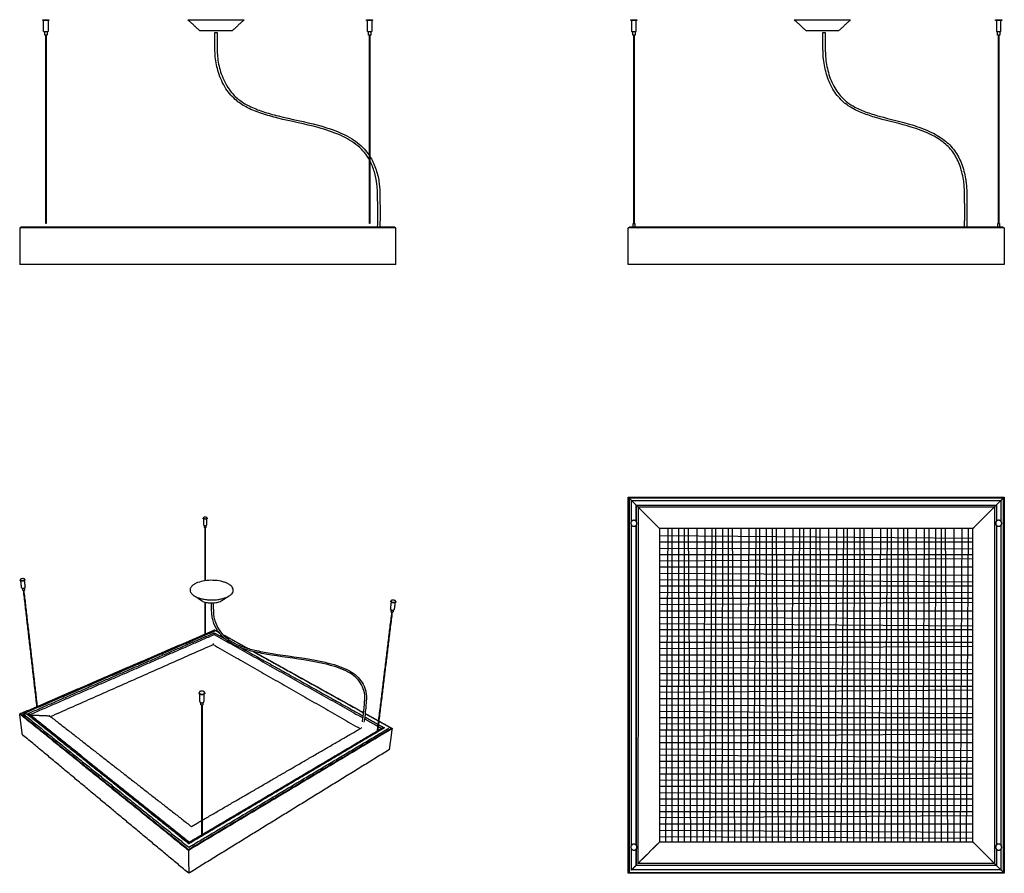
# Model space of a CAD drawing. Units: millimetres. Extents: x 161 to 423, y 0 to 227.
import ezdxf

# ---------------------------------------------------------------- set-up
doc = ezdxf.new("R2010")
doc.units = ezdxf.units.MM
doc.header["$MEASUREMENT"] = 0
doc.layers.add('LINEE VISIBILI 2D', color=7, linetype='Continuous')

msp = doc.modelspace()

# ---------------------------------------------------------------- linework, layer by layer
for p, q in [((322.93, 99.9), (331.26, 91.56)), ((422.83, 99.9), (414.49, 91.56)), ((414.49, 8.34), (422.57, 0.25))]:
    msp.add_line(p, q)
for points in [[(324.2, 172.59), (324.65, 172.59), (324.65, 171.59), (324.2, 171.59)], [(421.09, 172.59), (421.54, 172.59), (421.54, 171.59), (421.09, 171.59)], [(414.49, 91.56), (331.26, 91.56), (331.26, 8.34), (414.49, 8.34)]]:
    msp.add_lwpolyline(points, close=True)
at = {"layer": 'LINEE VISIBILI 2D', "color": 253}
for p, q in [((332.93, 8.35), (333.57, 91.57)), ((334.59, 8.35), (334.59, 91.57)), ((336.26, 8.35), (336.39, 91.57)), ((337.92, 8.35), (337.92, 91.57)), ((339.58, 8.35), (338.98, 91.57)), ((341.25, 8.35), (341.25, 91.57)), ((342.91, 8.35), (343.4, 91.57)), ((344.58, 8.35), (345.22, 91.57)), ((346.24, 8.35), (346.24, 91.57)), ((347.91, 8.35), (348.04, 91.57)), ((349.57, 8.35), (349.57, 91.57)), ((351.24, 8.35), (350.63, 91.57)), ((352.9, 8.35), (352.9, 91.57)), ((354.56, 8.35), (355.05, 91.57)), ((356.23, 8.35), (356.87, 91.57)), ((357.89, 8.35), (357.89, 91.57)), ((359.56, 8.35), (359.69, 91.57)), ((361.22, 8.35), (361.22, 91.57)), ((362.89, 8.35), (362.28, 91.57)), ((364.55, 8.35), (364.55, 91.57)), ((366.22, 8.35), (366.7, 91.57)), ((367.88, 8.35), (368.52, 91.57)), ((369.54, 8.35), (369.54, 91.57)), ((371.21, 8.35), (371.35, 91.57)), ((372.87, 8.35), (372.87, 91.57)), ((374.54, 8.35), (373.93, 91.57)), ((376.2, 8.35), (376.2, 91.57)), ((377.87, 8.35), (378.36, 91.57)), ((379.53, 8.35), (380.17, 91.57)), ((381.2, 8.34), (381.2, 91.57)), ((382.86, 8.34), (383, 91.57)), ((384.52, 8.34), (384.52, 91.57)), ((386.19, 8.34), (385.58, 91.57)), ((387.85, 8.34), (387.85, 91.57)), ((389.52, 8.34), (390.01, 91.57)), ((391.18, 8.34), (391.82, 91.57)), ((392.85, 8.34), (392.85, 91.57)), ((394.51, 8.34), (394.65, 91.57)), ((396.18, 8.34), (396.18, 91.57)), ((397.84, 8.34), (397.23, 91.57)), ((399.5, 8.34), (399.5, 91.57)), ((401.17, 8.34), (401.66, 91.57)), ((402.83, 8.34), (402.83, 91.56)), ((404.5, 8.34), (404.63, 91.56)), ((406.16, 8.34), (406.16, 91.56)), ((407.83, 8.34), (407.22, 91.56)), ((409.49, 8.34), (409.49, 91.56)), ((411.16, 8.34), (411.65, 91.56)), ((412.82, 8.34), (413.31, 91.56)), ((331.27, 89.68), (414.49, 89.04)), ((331.27, 88.02), (414.49, 88.02)), ((331.27, 86.35), (414.49, 86.21)), ((331.27, 84.69), (414.49, 84.69)), ((331.27, 83.02), (414.49, 83.63)), ((331.27, 81.36), (414.49, 81.36)), ((331.27, 79.69), (414.49, 79.2)), ((331.27, 78.03), (414.49, 77.39)), ((331.27, 76.36), (414.49, 76.36)), ((331.27, 74.7), (414.49, 74.56)), ((331.27, 73.03), (414.49, 73.03)), ((331.27, 71.37), (414.49, 71.98)), ((331.27, 69.71), (414.49, 69.71)), ((331.27, 68.04), (414.49, 67.55)), ((331.27, 66.38), (414.49, 65.73)), ((331.27, 64.71), (414.49, 64.71)), ((331.27, 63.05), (414.49, 62.91)), ((331.27, 61.38), (414.49, 61.38)), ((331.27, 59.72), (414.49, 60.33)), ((331.27, 58.05), (414.49, 58.05)), ((331.27, 56.39), (414.49, 55.9)), ((331.27, 54.73), (414.49, 54.08)), ((331.27, 53.06), (414.49, 53.06)), ((331.27, 51.4), (414.49, 51.26)), ((331.27, 49.73), (414.49, 49.73)), ((331.27, 48.07), (414.49, 48.68)), ((331.27, 46.4), (414.49, 46.4)), ((331.27, 44.74), (414.49, 44.25)), ((331.27, 43.07), (414.49, 42.43)), ((331.27, 41.41), (414.49, 41.41)), ((331.27, 39.75), (414.49, 39.61)), ((331.27, 38.08), (414.49, 38.08)), ((331.27, 36.42), (414.49, 37.02)), ((331.27, 34.75), (414.49, 34.75)), ((331.26, 31.42), (414.49, 30.78)), ((331.27, 33.09), (414.49, 32.6)), ((331.26, 29.76), (414.49, 29.76)), ((331.26, 28.09), (414.49, 27.96)), ((331.26, 26.43), (414.49, 26.43)), ((331.26, 24.77), (414.49, 25.37)), ((331.26, 23.1), (414.49, 23.1)), ((331.26, 21.44), (414.49, 20.95)), ((331.26, 19.77), (414.49, 19.77)), ((331.26, 18.11), (414.49, 17.97)), ((331.26, 16.44), (414.49, 16.44)), ((331.26, 14.78), (414.49, 15.39)), ((331.26, 13.11), (414.49, 13.11)), ((331.26, 11.45), (414.49, 10.96)), ((331.26, 9.79), (414.49, 9.3))]:
    msp.add_line(p, q, dxfattribs=at)
at = {"layer": 'LINEE VISIBILI 2D'}
for points in [[(167.44, 226.69), (167.84, 226.69), (168.24, 226.69)], [(167.44, 226.49), (167.44, 226.59), (167.44, 226.69)], [(168.24, 226.49), (167.84, 226.49), (167.44, 226.49)], [(167.64, 223.59), (167.64, 225.04), (167.64, 226.49)], [(168.24, 226.69), (168.64, 226.69), (169.04, 226.69)], [(169.04, 226.49), (168.64, 226.49), (168.24, 226.49)], [(168.84, 226.49), (168.84, 225.04), (168.84, 223.59)], [(169.04, 226.69), (169.04, 226.59), (169.04, 226.49)], [(209.16, 223.72), (207.55, 225.2), (205.94, 226.69)], [(220.93, 226.69), (219.32, 225.2), (217.71, 223.72)], [(253.44, 226.69), (253.84, 226.69), (254.24, 226.69)], [(253.44, 226.49), (253.44, 226.59), (253.44, 226.69)], [(254.24, 226.49), (253.84, 226.49), (253.44, 226.49)], [(253.64, 223.59), (253.64, 225.04), (253.64, 226.49)], [(254.24, 226.69), (254.64, 226.69), (255.04, 226.69)], [(255.04, 226.49), (254.64, 226.49), (254.24, 226.49)], [(254.84, 226.49), (254.84, 225.04), (254.84, 223.59)], [(255.04, 226.69), (255.04, 226.59), (255.04, 226.49)], [(323.63, 226.49), (323.63, 226.59), (323.63, 226.69)], [(323.63, 226.69), (324.03, 226.69), (324.43, 226.69)], [(325.23, 226.49), (324.43, 226.49), (323.63, 226.49)], [(323.83, 226.49), (323.83, 225.04), (323.83, 223.59)], [(324.43, 226.69), (324.83, 226.69), (325.23, 226.69)], [(325.03, 223.59), (325.03, 225.04), (325.03, 226.49)], [(325.23, 226.69), (325.23, 226.59), (325.23, 226.49)], [(367.01, 226.69), (368.62, 225.2), (370.23, 223.72)], [(374.51, 226.69), (378.26, 226.69), (382.01, 226.69)], [(378.78, 223.72), (380.4, 225.2), (382.01, 226.69)], [(420.53, 226.49), (420.53, 226.59), (420.53, 226.69)], [(420.53, 226.69), (420.93, 226.69), (421.33, 226.69)], [(422.13, 226.49), (421.33, 226.49), (420.53, 226.49)], [(420.73, 226.49), (420.73, 225.04), (420.73, 223.59)], [(421.33, 226.69), (421.73, 226.69), (422.13, 226.69)], [(421.93, 223.59), (421.93, 225.04), (421.93, 226.49)], [(422.13, 226.69), (422.13, 226.59), (422.13, 226.49)], [(167.64, 223.59), (167.94, 223.59), (168.24, 223.59)], [(167.94, 222.59), (167.94, 223.09), (167.94, 223.59)], [(168.24, 222.59), (168.09, 222.59), (167.94, 222.59)], [(168.2, 172.59), (168.2, 197.59), (168.2, 222.59)], [(168.24, 223.59), (168.54, 223.59), (168.84, 223.59)], [(168.53, 222.59), (168.38, 222.59), (168.24, 222.59)], [(168.28, 222.59), (168.28, 197.59), (168.28, 172.59)], [(168.54, 223.59), (168.54, 223.09), (168.54, 222.59)], [(253.64, 223.59), (253.94, 223.59), (254.24, 223.59)], [(253.94, 222.59), (253.94, 223.09), (253.94, 223.59)], [(254.24, 222.59), (254.09, 222.59), (253.94, 222.59)], [(254.2, 172.59), (254.2, 197.59), (254.2, 222.59)], [(254.24, 223.59), (254.54, 223.59), (254.84, 223.59)], [(254.53, 222.59), (254.38, 222.59), (254.24, 222.59)], [(254.28, 222.59), (254.28, 197.59), (254.28, 172.59)], [(254.54, 223.59), (254.54, 223.09), (254.54, 222.59)], [(323.83, 223.59), (324.43, 223.59), (325.03, 223.59)], [(324.13, 222.59), (324.13, 223.09), (324.13, 223.59)], [(324.43, 222.59), (324.28, 222.59), (324.13, 222.59)], [(324.39, 172.59), (324.39, 197.59), (324.39, 222.59)], [(324.73, 222.59), (324.58, 222.59), (324.43, 222.59)], [(324.47, 222.59), (324.47, 197.59), (324.47, 172.59)], [(324.73, 223.59), (324.73, 223.09), (324.73, 222.59)], [(374.51, 223.72), (372.37, 223.72), (370.23, 223.72)], [(420.73, 223.59), (421.33, 223.59), (421.93, 223.59)], [(421.03, 222.59), (421.03, 223.09), (421.03, 223.59)], [(421.33, 222.59), (421.18, 222.59), (421.03, 222.59)], [(421.29, 172.59), (421.29, 197.59), (421.29, 222.59)], [(421.63, 222.59), (421.48, 222.59), (421.33, 222.59)], [(421.37, 222.59), (421.37, 197.59), (421.37, 172.59)], [(421.63, 223.59), (421.63, 223.09), (421.63, 222.59)], [(161.29, 171.39), (161.29, 166.52), (161.29, 161.64)], [(261.19, 171.39), (211.24, 171.39), (161.29, 171.39)], [(161.54, 171.49), (211.24, 171.49), (260.94, 171.49)], [(260.84, 171.59), (211.24, 171.59), (161.64, 171.59)], [(163.89, 171.39), (163.89, 171.44), (163.89, 171.49)], [(168.24, 172.59), (168.22, 172.59), (168.2, 172.59)], [(168.28, 172.59), (168.26, 172.59), (168.24, 172.59)], [(254.24, 172.59), (254.22, 172.59), (254.2, 172.59)], [(254.28, 172.59), (254.26, 172.59), (254.24, 172.59)], [(258.59, 171.49), (258.59, 171.44), (258.59, 171.39)], [(261.19, 161.64), (261.19, 166.52), (261.19, 171.39)], [(322.93, 161.64), (322.93, 166.52), (322.93, 171.39)], [(422.83, 171.39), (372.88, 171.39), (322.93, 171.39)], [(323.18, 171.49), (372.87, 171.49), (422.57, 171.49)], [(422.47, 171.59), (372.87, 171.59), (323.27, 171.59)], [(324.43, 172.59), (324.41, 172.59), (324.39, 172.59)], [(324.47, 172.59), (324.45, 172.59), (324.43, 172.59)], [(325.52, 171.49), (325.53, 171.44), (325.53, 171.39)], [(420.22, 171.39), (420.22, 171.44), (420.22, 171.49)], [(421.33, 172.59), (421.31, 172.59), (421.29, 172.59)], [(421.37, 172.59), (421.35, 172.59), (421.33, 172.59)], [(422.83, 171.39), (422.83, 166.52), (422.83, 161.64)], [(261.19, 161.64), (211.24, 161.64), (161.29, 161.64)], [(422.83, 161.64), (372.88, 161.64), (322.93, 161.64)], [(322.93, 0), (322.93, 49.95), (322.93, 99.9)], [(322.93, 99.9), (372.88, 99.9), (422.83, 99.9)], [(422.58, 99.65), (372.88, 99.65), (323.18, 99.65)], [(323.18, 99.65), (323.23, 99.6), (323.28, 99.55)], [(323.18, 99.65), (323.18, 49.95), (323.18, 0.26)], [(422.57, 0.25), (422.57, 49.95), (422.58, 99.65)], [(422.83, 99.9), (422.83, 49.95), (422.83, 0)], [(323.78, 99.05), (323.8, 99.03), (323.82, 99)], [(323.83, 93.48), (323.83, 96.24), (323.83, 99)], [(323.83, 99), (372.88, 99), (421.93, 99)], [(323.85, 98.98), (323.84, 98.99), (323.83, 98.99)], [(325.01, 97.82), (325.01, 97.81), (325.02, 97.81)], [(325.01, 93.5), (325.01, 95.66), (325.01, 97.82)], [(325.03, 93.48), (325.03, 95.64), (325.03, 97.8)], [(325.03, 97.8), (325.03, 95.64), (325.03, 93.48)], [(325.03, 97.8), (372.88, 97.8), (420.73, 97.8)], [(325.03, 97.8), (325.05, 97.78), (325.08, 97.75)], [(325.43, 97.4), (325.48, 97.35), (325.53, 97.3)], [(325.53, 97.3), (325.53, 49.95), (325.52, 2.6)], [(325.53, 97.3), (325.54, 97.29), (325.55, 97.28)], [(325.53, 97.3), (372.88, 97.3), (420.23, 97.3)], [(420.23, 97.29), (420.22, 49.95), (420.22, 2.6)], [(420.73, 97.8), (420.73, 95.64), (420.73, 93.48)], [(421.93, 99), (421.93, 96.24), (421.93, 93.48)], [(210.03, 94.24), (210.03, 94.29), (210.03, 94.33)], [(211.08, 94.35), (211.08, 94.29), (211.08, 94.24)], [(210.17, 92.47), (210.17, 93.29), (210.17, 94.11)], [(210.36, 91.87), (210.36, 92.1), (210.36, 92.34)], [(210.52, 77.69), (210.52, 84.74), (210.53, 91.79)], [(210.58, 91.79), (210.57, 84.74), (210.57, 77.69)], [(210.75, 92.34), (210.75, 92.1), (210.75, 91.87)], [(210.95, 94.1), (210.95, 93.29), (210.95, 92.47)], [(323.83, 7.48), (323.83, 49.95), (323.83, 92.42)], [(325.01, 7.5), (325.01, 49.95), (325.01, 92.4)], [(325.03, 92.42), (325.02, 49.95), (325.02, 7.49)], [(325.03, 7.48), (325.03, 49.95), (325.03, 92.42)], [(420.73, 92.42), (420.72, 49.95), (420.72, 7.47)], [(421.93, 92.42), (421.92, 49.95), (421.92, 7.49)], [(161.42, 77.79), (161.41, 77.84), (161.41, 77.89)], [(161.8, 75.85), (161.69, 76.74), (161.59, 77.63)], [(162.5, 77.72), (162.6, 76.83), (162.71, 75.94)], [(162.62, 78.02), (162.63, 77.96), (162.63, 77.9)], [(162.1, 75.21), (162.07, 75.46), (162.05, 75.7)], [(165.87, 44.35), (164.09, 59.74), (162.31, 75.13)], [(162.37, 75.13), (164.15, 59.74), (165.92, 44.35)], [(162.5, 75.75), (162.53, 75.5), (162.56, 75.25)], [(209.59, 72.37), (208.6, 73.04), (207.6, 73.71)], [(216.92, 73.65), (215.94, 73), (214.96, 72.35)], [(210.51, 63.59), (210.51, 67.77), (210.51, 71.95)], [(210.56, 71.94), (210.56, 67.76), (210.56, 63.59)], [(259.81, 70.15), (259.92, 71.07), (260.03, 71.98)], [(259.9, 72.18), (259.9, 72.23), (259.91, 72.27)], [(260.99, 71.88), (260.87, 70.97), (260.76, 70.05)], [(261.18, 72.18), (261.18, 72.11), (261.17, 72.05)], [(256.3, 37.72), (258.23, 53.52), (260.16, 69.31)], [(260.22, 69.31), (258.29, 53.51), (256.35, 37.71)], [(259.97, 69.45), (260, 69.7), (260.03, 69.94)], [(260.5, 69.89), (260.47, 69.64), (260.44, 69.39)], [(161.29, 42.32), (187.18, 53.48), (213.07, 64.64)], [(161.56, 42.41), (187.31, 53.52), (213.06, 64.62)], [(162.15, 42.37), (187.59, 53.36), (213.03, 64.35)], [(162.17, 42.36), (187.6, 53.35), (213.03, 64.33)], [(163.35, 42.36), (188.16, 53.11), (212.97, 63.86)], [(164, 42.14), (188.47, 52.77), (212.94, 63.41)], [(212.94, 63.61), (212.94, 63.51), (212.94, 63.41)], [(212.94, 63.41), (232.71, 52.34), (252.47, 41.26)], [(212.97, 63.86), (214.37, 63.08), (215.76, 62.3)], [(213.03, 64.35), (213.03, 64.34), (213.03, 64.33)], [(213.06, 64.62), (213.63, 64.3), (214.21, 63.98)], [(213.07, 64.64), (213.07, 64.63), (213.07, 64.61)], [(213.07, 64.64), (213.62, 64.34), (214.17, 64.04)], [(215.21, 63.46), (218.58, 61.59), (221.94, 59.72)], [(215.28, 63.39), (218.54, 61.57), (221.81, 59.76)], [(169.46, 41.64), (191.06, 51.2), (212.65, 60.75)], [(212.66, 60.98), (212.66, 60.87), (212.65, 60.75)], [(212.65, 60.75), (232.19, 49.59), (251.72, 38.42)], [(220.21, 59.82), (236.37, 50.79), (252.54, 41.76)], [(223.38, 58.89), (238.01, 50.76), (252.64, 42.64)], [(223.49, 58.86), (238.07, 50.77), (252.64, 42.68)], [(208.94, 47.82), (208.94, 47.87), (208.94, 47.92)], [(209.13, 45.59), (209.13, 46.57), (209.13, 47.55)], [(210.24, 47.55), (210.24, 46.57), (210.24, 45.59)], [(210.43, 47.95), (210.43, 47.89), (210.43, 47.82)], [(209.41, 44.82), (209.41, 45.07), (209.41, 45.32)], [(209.7, 10.12), (209.68, 27.4), (209.65, 44.67)], [(209.73, 44.67), (209.75, 27.4), (209.77, 10.12)], [(209.96, 45.32), (209.96, 45.07), (209.96, 44.83)], [(161.99, 36.82), (161.64, 39.57), (161.29, 42.32)], [(206.12, 6.07), (183.7, 24.19), (161.29, 42.32)], [(161.52, 42.37), (183.83, 24.35), (206.14, 6.34)], [(162.14, 42.39), (184.17, 24.65), (206.2, 6.92)], [(162.2, 42.34), (162.75, 42.32), (163.29, 42.3)], [(163.29, 42.3), (184.81, 25.07), (206.32, 7.84)], [(163.31, 42.33), (184.81, 25.11), (206.32, 7.89)], [(163.31, 42.31), (163.31, 42.32), (163.31, 42.33)], [(163.32, 42.3), (163.31, 42.3), (163.31, 42.3)], [(163.78, 42.32), (185.07, 25.3), (206.37, 8.29)], [(164.13, 42.04), (166.64, 41.94), (169.15, 41.84)], [(253.05, 42.45), (254.84, 41.46), (256.63, 40.46)], [(253.05, 42.41), (254.84, 41.42), (256.63, 40.43)], [(169.24, 41.82), (188.07, 27.12), (206.9, 12.42)], [(252.88, 41.04), (254.67, 40.04), (256.46, 39.03)], [(252.94, 41.54), (254.73, 40.54), (256.52, 39.54)], [(256.57, 39.51), (257.34, 39.08), (258.11, 38.65)], [(256.68, 40.4), (258.34, 39.48), (259.99, 38.56)], [(256.69, 40.43), (258.48, 39.44), (260.27, 38.44)], [(206.19, 0), (184.09, 18.41), (161.99, 36.82)], [(165.92, 38.57), (166.02, 38.62), (166.11, 38.66)], [(167.8, 37.29), (167.71, 37.25), (167.61, 37.21)], [(260.27, 38.44), (233.19, 22.25), (206.12, 6.07)], [(206.14, 6.34), (233.08, 22.43), (260.02, 38.51)], [(206.2, 6.92), (232.79, 22.75), (259.38, 38.58)], [(258.15, 38.61), (232.24, 23.25), (206.32, 7.89)], [(209.76, 14.08), (230.87, 26.33), (251.98, 38.57)], [(209.77, 10.3), (233.04, 24.07), (256.31, 37.84)], [(256.37, 37.88), (257.02, 38.26), (257.67, 38.64)], [(256.51, 39), (256.97, 38.75), (257.42, 38.49)], [(258.15, 38.6), (258.15, 38.61), (258.15, 38.61)], [(259.53, 32.87), (259.9, 35.66), (260.27, 38.44)], [(253.07, 34.14), (252.98, 34.19), (252.88, 34.25)], [(254.97, 35.5), (255.06, 35.44), (255.16, 35.39)], [(259.53, 32.87), (232.86, 16.44), (206.19, 0)], [(251.85, 33.41), (251.87, 33.53), (251.88, 33.65)], [(206.9, 12.42), (208.3, 13.23), (209.7, 14.04)], [(206.32, 7.89), (206.32, 7.88), (206.32, 7.87)], [(206.37, 8.29), (208.03, 9.28), (209.7, 10.26)], [(331.02, 8.1), (328.28, 5.36), (325.54, 2.63)], [(325.55, 2.62), (328.21, 5.29), (330.87, 7.95)], [(414.48, 8.34), (414.56, 8.26), (414.64, 8.18)], [(414.64, 8.18), (414.68, 8.14), (414.73, 8.09)], [(206.12, 6.07), (206.16, 3.03), (206.19, 0)], [(206.67, 6.66), (206.76, 6.58), (206.86, 6.51)], [(206.88, 6.52), (206.88, 6.65), (206.88, 6.78)], [(323.83, 0.91), (323.83, 3.66), (323.83, 6.42)], [(325.01, 2.09), (325.01, 4.24), (325.01, 6.4)], [(325.02, 6.41), (325.02, 4.26), (325.02, 2.11)], [(325.03, 2.12), (325.03, 4.27), (325.03, 6.42)], [(420.72, 6.43), (420.72, 4.26), (420.72, 2.1)], [(421.92, 6.41), (421.92, 3.66), (421.92, 0.9)], [(325.53, 2.6), (325.54, 2.61), (325.55, 2.62)], [(420.2, 2.62), (420.21, 2.61), (420.22, 2.6)], [(422.83, 0), (372.88, 0), (322.93, 0)], [(323.18, 0.25), (372.87, 0.25), (422.57, 0.25)], [(323.84, 0.93), (323.83, 0.92), (323.83, 0.92)], [(323.83, 0.9), (323.84, 0.91), (323.85, 0.92)], [(421.92, 0.9), (372.87, 0.9), (323.83, 0.91)], [(325, 2.09), (324.42, 1.51), (323.84, 0.93)], [(323.85, 0.92), (324.43, 1.5), (325.01, 2.08)], [(325.02, 2.11), (325.01, 2.1), (325, 2.09)], [(325.01, 2.09), (325, 2.09), (325, 2.09)], [(325.01, 2.08), (325.02, 2.09), (325.03, 2.1)], [(420.74, 2.08), (372.88, 2.08), (325.02, 2.09)], [(420.72, 2.1), (372.87, 2.1), (325.03, 2.11)], [(420.22, 2.6), (372.87, 2.6), (325.52, 2.6)], [(420.22, 2.6), (420.27, 2.55), (420.32, 2.5)], [(420.67, 2.15), (420.7, 2.12), (420.72, 2.1)], [(420.72, 2.1), (420.73, 2.09), (420.74, 2.08)], [(421.92, 0.9), (421.91, 0.91), (421.9, 0.92)], [(421.92, 0.9), (421.95, 0.87), (421.97, 0.85)], [(422.47, 0.35), (422.52, 0.3), (422.57, 0.25)]]:
    msp.add_open_spline(points, degree=2, dxfattribs=at)
for points, weights in [([(205.94, 226.69), (209.69, 226.69), (213.44, 226.69)], [1, 0.999999999992, 1]), ([(213.44, 226.69), (217.18, 226.69), (220.93, 226.69)], [1, 0.999999999965, 1]), ([(367.01, 226.69), (370.76, 226.69), (374.51, 226.69)], [1, 0.999999999974, 1]), ([(213.44, 223.72), (211.3, 223.72), (209.16, 223.72)], [1, 0.999999998149, 1]), ([(213.15, 223.3), (213.2, 223.29), (213.25, 223.29)], [1, 0.995449233723, 1]), ([(213.25, 223.29), (213.46, 223.29), (213.67, 223.29)], [1, 0.999932287307, 1]), ([(217.71, 223.72), (215.57, 223.72), (213.44, 223.72)], [1, 0.999999998149, 1]), ([(213.67, 223.29), (213.71, 223.28), (213.74, 223.29)], [1, 0.999667400917, 1]), ([(378.78, 223.72), (376.64, 223.72), (374.51, 223.72)], [1, 0.999999998882, 1]), ([(374.66, 223.3), (374.71, 223.3), (374.76, 223.3)], [1, 0.993984155855, 1]), ([(374.76, 223.3), (374.98, 223.3), (375.19, 223.29)], [1, 0.999910606996, 1]), ([(375.19, 223.29), (375.22, 223.29), (375.26, 223.29)], [1, 0.999562192493, 1]), ([(161.64, 171.59), (161.54, 171.58), (161.54, 171.49)], [1, 0.76800100997, 1]), ([(260.94, 171.49), (260.93, 171.58), (260.84, 171.59)], [1, 0.772611912468, 1]), ([(323.18, 171.49), (323.18, 171.59), (323.27, 171.59)], [1, 0.725669524604, 1]), ([(422.47, 171.59), (422.56, 171.58), (422.57, 171.49)], [1, 0.767997052904, 1]), ([(422.58, 99.65), (422.53, 99.6), (422.48, 99.55)], [1, 0.999850929214, 1]), ([(420.22, 97.29), (420.22, 97.29), (420.21, 97.28)], [1, 0.999935202158, 1]), ([(420.33, 97.4), (420.28, 97.35), (420.23, 97.3)], [1, 0.999917045852, 1]), ([(420.73, 97.8), (420.7, 97.77), (420.68, 97.75)], [1, 0.99992656038, 1]), ([(420.75, 97.82), (420.74, 97.81), (420.73, 97.81)], [1, 0.999933678817, 1]), ([(421.93, 99), (421.92, 98.99), (421.91, 98.98)], [1, 0.998908929597, 1]), ([(421.98, 99.05), (421.96, 99.03), (421.93, 99)], [1, 0.999953581915, 1]), ([(210.21, 94.51), (209.82, 94.38), (210.16, 94.23)], [373.885724366, 264.061079557, 372.926408273]), ([(210.17, 94.23), (210.53, 94.1), (210.9, 94.21)], [1, 0.949875340549, 1]), ([(210.95, 94.49), (210.59, 94.63), (210.21, 94.51)], [1, 0.949820305214, 1]), ([(210.9, 94.21), (211.29, 94.34), (210.95, 94.49)], [372.861020905, 263.968607854, 373.820336998]), ([(211.08, 94.24), (211.08, 94.15), (210.9, 94.09)], [319.103969721, 314.322800081, 372.966412604]), ([(210.41, 91.81), (210.36, 91.83), (210.36, 91.87)], [1, 0.801142563184, 1]), ([(210.68, 91.81), (210.54, 91.76), (210.41, 91.81)], [1, 0.94734287349, 1]), ([(210.75, 91.86), (210.73, 91.82), (210.68, 91.81)], [1, 0.881840529774, 1]), ([(210.81, 92.36), (210.92, 92.37), (210.95, 92.47)], [1, 0.841992785026, 1]), ([(324.43, 93.75), (323.63, 93.75), (323.63, 92.95)], [1, 0.707106781187, 1]), ([(323.63, 92.95), (323.63, 92.15), (324.43, 92.15)], [1, 0.707106781187, 1]), ([(325.23, 92.95), (325.23, 93.75), (324.43, 93.75)], [1, 0.707106781186, 1]), ([(324.43, 92.15), (325.23, 92.15), (325.23, 92.95)], [1, 0.707106781187, 1]), ([(414.64, 91.72), (414.57, 91.64), (414.49, 91.56)], [1, 0.99999999969, 1]), ([(414.73, 91.81), (414.69, 91.76), (414.64, 91.72)], [1, 0.999999974689, 1]), ([(421.33, 93.75), (420.53, 93.75), (420.53, 92.95)], [1, 0.707106781187, 1]), ([(420.53, 92.95), (420.53, 92.15), (421.33, 92.15)], [1, 0.707106781186, 1]), ([(422.13, 92.95), (422.13, 93.75), (421.33, 93.75)], [1, 0.707106781186, 1]), ([(421.33, 92.15), (422.13, 92.15), (422.13, 92.95)], [1, 0.707106781187, 1]), ([(161.69, 78.18), (161.17, 78.01), (161.49, 77.81)], [325.837055316, 230.085539845, 324.877739223]), ([(161.49, 77.81), (161.81, 77.61), (162.33, 77.78)], [324.877739223, 229.360965078, 324.812351855]), ([(162.53, 78.16), (162.21, 78.36), (161.69, 78.18)], [325.771667948, 230.717642908, 325.837055316]), ([(162.33, 77.78), (162.85, 77.96), (162.53, 78.16)], [324.812351855, 229.993068141, 325.771667948]), ([(162.63, 77.9), (162.65, 77.75), (162.35, 77.65)], [283.440279785, 261.318276782, 324.917743554]), ([(162.49, 75.74), (162.72, 75.82), (162.71, 75.94)], [326.57401112, 262.556149008, 284.767283295]), ([(208.54, 77.19), (204.19, 75.51), (207.93, 73.52)], [323.308294705, 225.650689825, 314.314711926]), ([(162.14, 75.16), (162.1, 75.18), (162.1, 75.21)], [1, 0.857037044283, 1]), ([(162.45, 75.15), (162.29, 75.09), (162.14, 75.16)], [1, 0.927144296751, 1]), ([(162.56, 75.24), (162.53, 75.17), (162.45, 75.15)], [1, 0.863175812498, 1]), ([(207.93, 73.52), (211.78, 71.48), (216.15, 73.27)], [314.314711926, 218.857622388, 313.701693599]), ([(209.82, 72.23), (209.7, 72.3), (209.59, 72.37)], [1, 0.998605062937, 1]), ([(212.27, 69.73), (212.25, 70.72), (212.26, 71.71)], [1, 0.999936747154, 1]), ([(212.72, 71.72), (212.71, 70.68), (212.73, 69.64)], [1, 0.999928904927, 1]), ([(214.96, 72.35), (214.72, 72.19), (214.46, 72.09)], [1, 0.995281300305, 1]), ([(260.06, 72.47), (259.65, 72.28), (260.15, 72.06)], [311.827121211, 220.179020435, 310.867805118]), ([(260.95, 72.44), (260.45, 72.66), (260.06, 72.47)], [311.761733843, 220.811123498, 311.827121211]), ([(260.15, 72.06), (260.64, 71.84), (261.05, 72.03)], [310.867805118, 219.454445669, 310.80241775]), ([(261.05, 72.03), (261.44, 72.23), (260.95, 72.44)], [310.80241775, 220.086548732, 311.761733843]), ([(261.17, 72.05), (261.14, 71.93), (261.03, 71.9)], [1, 0.880475742453, 1]), ([(260.05, 69.34), (259.97, 69.36), (259.97, 69.45)], [1, 0.794718203003, 1]), ([(260.39, 69.33), (260.22, 69.27), (260.05, 69.34)], [1, 0.928355033869, 1]), ([(260.44, 69.39), (260.42, 69.35), (260.39, 69.33)], [1, 0.904308806169, 1]), ([(260.66, 69.94), (260.74, 69.97), (260.76, 70.05)], [1, 0.881182203939, 1]), ([(210.51, 63.58), (210.51, 63.58), (210.51, 63.59)], [1, 0.826715905627, 1]), ([(210.55, 63.58), (210.53, 63.57), (210.51, 63.58)], [1, 0.919172397136, 1]), ([(210.56, 63.59), (210.55, 63.58), (210.55, 63.58)], [1, 0.87979081316, 1]), ([(212.95, 63.71), (212.95, 63.66), (212.94, 63.61)], [1, 0.999188003664, 1]), ([(212.94, 63.41), (212.94, 63.4), (212.94, 63.39)], [1, 0.999226317961, 1]), ([(213.03, 64.4), (213.03, 64.37), (213.03, 64.35)], [1, 0.999146456703, 1]), ([(213.03, 64.32), (213.03, 64.32), (213.03, 64.33)], [1, 0.999228056287, 1]), ([(213.06, 64.62), (213.06, 64.61), (213.06, 64.6)], [1, 0.949022542988, 1]), ([(212.66, 61.05), (212.66, 61.02), (212.66, 60.98)], [1, 0.999414430236, 1]), ([(209.2, 48.28), (208.64, 48.02), (209.12, 47.71)], [263.778452768, 186.203481152, 262.819136675]), ([(209.12, 47.71), (209.61, 47.4), (210.17, 47.67)], [262.819136675, 185.530005891, 262.651704195]), ([(210.24, 48.25), (209.76, 48.55), (209.2, 48.28)], [263.7130654, 186.835584215, 263.778452768]), ([(210.17, 47.67), (210.73, 47.94), (210.24, 48.25)], [262.753749307, 186.111009448, 263.7130654]), ([(210.43, 47.82), (210.43, 47.64), (210.17, 47.52)], [225.050654156, 221.436856662, 262.859141006]), ([(209.48, 44.72), (209.42, 44.76), (209.41, 44.82)], [1, 0.8779831917, 1]), ([(209.87, 44.71), (209.67, 44.62), (209.48, 44.72)], [1, 0.897336677532, 1]), ([(209.96, 44.83), (209.95, 44.74), (209.87, 44.71)], [1, 0.851584180298, 1]), ([(210.05, 45.36), (210.22, 45.42), (210.24, 45.59)], [1, 0.851564914275, 1]), ([(161.52, 42.37), (161.52, 42.38), (161.54, 42.4)], [1, 0.932457561989, 1]), ([(161.61, 42.42), (161.57, 42.43), (161.53, 42.4)], [1, 0.893309057933, 1]), ([(162.1, 42.4), (162.11, 42.4), (162.13, 42.39)], [1, 0.980275506207, 1]), ([(163.29, 42.3), (163.3, 42.3), (163.31, 42.3)], [1, 0.937058209436, 1]), ([(163.31, 42.33), (163.32, 42.36), (163.35, 42.35)], [1, 0.843953610012, 1]), ([(163.78, 42.32), (163.74, 42.34), (163.69, 42.34)], [1, 0.938608114172, 1]), ([(163.8, 42.28), (163.8, 42.29), (163.79, 42.31)], [1, 0.960444236108, 1]), ([(165.87, 44.34), (165.86, 44.34), (165.87, 44.35)], [1, 0.774201238282, 1]), ([(165.91, 44.34), (165.89, 44.33), (165.87, 44.34)], [1, 0.891480827628, 1]), ([(165.92, 44.35), (165.92, 44.34), (165.91, 44.34)], [1, 0.930844646082, 1]), ([(169.24, 41.82), (169.2, 41.84), (169.15, 41.84)], [1, 0.940122682283, 1]), ([(252.06, 38.59), (252.01, 38.59), (251.98, 38.57)], [1, 0.967505984969, 1]), ([(256.31, 37.7), (256.3, 37.71), (256.3, 37.71)], [1, 0.9070050054, 1]), ([(256.35, 37.7), (256.33, 37.69), (256.31, 37.7)], [1, 0.892943279142, 1]), ([(256.35, 37.71), (256.35, 37.7), (256.35, 37.7)], [1, 0.815011174668, 1]), ([(257.75, 38.66), (257.71, 38.66), (257.67, 38.64)], [1, 0.971804617287, 1]), ([(258.15, 38.61), (258.14, 38.65), (258.1, 38.65)], [1, 0.785437917628, 1]), ([(258.17, 38.58), (258.15, 38.58), (258.15, 38.6)], [1, 0.777165452313, 1]), ([(259.42, 38.59), (259.4, 38.59), (259.39, 38.59)], [1, 0.975344883395, 1]), ([(260.02, 38.51), (260, 38.58), (259.93, 38.57)], [1, 0.801551605756, 1]), ([(206.9, 12.42), (206.88, 12.4), (206.89, 12.38)], [1, 0.86478408308, 1]), ([(206.33, 7.96), (206.32, 7.93), (206.32, 7.89)], [1, 0.998864145836, 1]), ([(206.32, 7.87), (206.32, 7.86), (206.32, 7.84)], [1, 0.998963045969, 1]), ([(206.37, 8.29), (206.36, 8.27), (206.36, 8.25)], [1, 0.921763397255, 1]), ([(209.71, 10.11), (209.7, 10.11), (209.7, 10.12)], [1, 0.871691590958, 1]), ([(209.76, 10.1), (209.73, 10.09), (209.71, 10.11)], [1, 0.852239032197, 1]), ([(209.77, 10.12), (209.77, 10.11), (209.76, 10.1)], [1, 0.893434183096, 1]), ([(331.11, 8.19), (331.06, 8.15), (331.02, 8.1)], [1, 0.995039799322, 1]), ([(331.26, 8.34), (331.18, 8.27), (331.11, 8.19)], [1, 0.999633231961, 1]), ([(206.15, 6.49), (206.14, 6.41), (206.14, 6.34)], [1, 0.998941239292, 1]), ([(206.2, 6.92), (206.2, 6.91), (206.2, 6.9)], [1, 0.977349410925, 1]), ([(324.43, 7.75), (323.63, 7.75), (323.63, 6.95)], [1, 0.707106781187, 1]), ([(323.63, 6.95), (323.63, 6.15), (324.43, 6.15)], [1, 0.707106781187, 1]), ([(325.23, 6.95), (325.23, 7.75), (324.43, 7.75)], [1, 0.707106781187, 1]), ([(324.43, 6.15), (325.23, 6.15), (325.23, 6.95)], [1, 0.707106781187, 1]), ([(421.33, 7.75), (420.53, 7.75), (420.53, 6.95)], [1, 0.707106781187, 1]), ([(420.53, 6.95), (420.53, 6.15), (421.33, 6.15)], [1, 0.707106781187, 1]), ([(422.13, 6.95), (422.13, 7.75), (421.33, 7.75)], [1, 0.707106781186, 1]), ([(421.33, 6.15), (422.13, 6.15), (422.13, 6.95)], [1, 0.707106781187, 1]), ([(323.27, 0.35), (323.22, 0.31), (323.17, 0.26)], [1, 0.9941920185, 1]), ([(323.77, 0.85), (323.8, 0.87), (323.82, 0.89)], [1, 0.998904470364, 1]), ([(325.03, 2.12), (325.02, 2.11), (325.02, 2.11)], [1, 0.999882106787, 1]), ([(325.07, 2.15), (325.05, 2.14), (325.04, 2.12)], [1, 0.998777381564, 1]), ([(325.04, 2.11), (325.04, 2.11), (325.04, 2.12)], [1, 0.999954135064, 1]), ([(325.52, 2.6), (325.46, 2.56), (325.42, 2.5)], [1, 0.97896252744, 1])]:
    msp.add_rational_spline(points, weights, degree=2, dxfattribs=at)
for points, knots in [([(254.2, 189.42), (253.81, 190.13), (252.91, 191.47), (250.47, 193.95), (246.32, 196.26), (239.1, 198.65), (231.95, 199.93), (225.67, 201.66), (221.94, 203.11), (218.6, 205.23), (215.8, 208.37), (213.98, 212.47), (213.22, 216.08), (213.12, 219.66), (213.13, 221.81), (213.14, 223.3)], [0, 0, 0, 0, 2.414193, 4.845345, 10.331113, 16.560376, 27.605173, 32.056438, 36.117452, 39.564799, 43.851652, 48.598261, 52.881629, 54.875729, 59.331193, 59.331193, 59.331193, 59.331193]), ([(213.74, 223.29), (213.73, 221.83), (213.72, 219.72), (213.81, 216.2), (214.55, 212.66), (216.33, 208.64), (219.09, 205.6), (222.35, 203.58), (225.92, 202.21), (232.06, 200.52), (239.08, 199.26), (246.22, 196.94), (250.33, 194.75), (252.82, 192.48), (253.77, 191.25), (254.2, 190.59)], [0, 0, 0, 0, 4.373097, 6.341059, 10.531729, 15.172205, 19.401951, 22.675456, 26.601898, 30.846288, 41.786346, 47.949609, 53.321945, 55.665082, 57.993615, 57.993615, 57.993615, 57.993615]), ([(412.28, 171.59), (412.33, 174.67), (412.32, 178.34), (412.2, 182.54), (411.88, 185.06), (411.09, 188.17), (409.29, 191.67), (406.45, 194.52), (402.62, 196.64), (396.83, 198.74), (390.98, 199.96), (385.71, 201.62), (382.45, 203.04), (379.48, 205.17), (377.01, 208.31), (375.42, 212.39), (374.73, 216), (374.64, 219.63), (374.65, 221.8), (374.66, 223.3)], [0, 0, 0, 0, 9.247328, 10.992214, 12.619653, 16.842829, 20.585346, 24.325401, 28.743778, 33.651916, 42.774112, 46.615939, 50.233302, 53.403927, 57.503573, 62.063364, 66.458862, 68.474585, 72.961073, 72.961073, 72.961073, 72.961073]), ([(375.26, 223.29), (375.25, 221.81), (375.24, 219.68), (375.33, 216.12), (375.98, 212.6), (377.53, 208.61), (379.93, 205.56), (382.82, 203.53), (386.01, 202.14), (391.24, 200.52), (397.08, 199.29), (402.88, 197.19), (406.8, 195), (409.75, 192.08), (411.62, 188.45), (412.39, 185.53), (412.68, 183.56), (412.77, 182.6), (412.83, 181.74), (412.87, 180.06), (412.92, 176.75), (412.92, 173.63), (412.88, 171.59)], [0, 0, 0, 0, 4.433926, 6.393019, 10.667853, 15.136259, 19.131506, 22.168289, 25.647051, 29.539605, 38.573097, 43.52279, 48.002138, 51.967588, 55.820498, 60.136258, 61.007295, 61.79361, 63.027093, 63.600358, 66.827947, 72.953138, 72.953138, 72.953138, 72.953138]), ([(254.28, 190.47), (254.58, 189.98), (255.15, 188.95), (256.09, 186.69), (256.66, 184.39), (256.91, 182.05), (257.01, 178.04), (257.04, 174.52), (256.97, 171.59)], [0, 0, 0, 0, 1.720944, 3.524771, 7.330761, 8.794602, 10.582422, 19.360487, 19.360487, 19.360487, 19.360487]), ([(256.37, 171.59), (256.39, 172.75), (256.43, 175.21), (256.36, 179.01), (256.34, 182.78), (255.62, 186.28), (254.79, 188.31), (254.28, 189.27)], [0, 0, 0, 0, 3.489494, 7.350159, 11.44447, 14.742795, 18.014595, 18.014595, 18.014595, 18.014595]), ([(216.53, 76.94), (216.27, 77.08), (215.69, 77.31), (214.39, 77.66), (212.62, 77.86), (210.51, 77.75), (209.15, 77.42), (208.54, 77.19)], [0, 0, 0, 0, 0.891861, 1.876639, 4.025693, 6.212406, 8.191006, 8.191006, 8.191006, 8.191006]), ([(216.15, 73.27), (216.42, 73.37), (216.89, 73.61), (217.49, 74.04), (217.89, 74.53), (218.07, 75.07), (217.99, 75.62), (217.69, 76.13), (217.18, 76.58), (216.77, 76.83), (216.53, 76.94)], [0, 0, 0, 0, 0.854891, 1.585459, 2.199615, 2.733443, 3.250819, 3.820781, 4.488544, 5.270014, 5.270014, 5.270014, 5.270014]), ([(214.46, 72.09), (214.29, 72.02), (213.92, 71.9), (213.13, 71.73), (212.08, 71.68), (210.88, 71.82), (210.14, 72.06), (209.82, 72.23)], [0, 0, 0, 0, 0.54875, 1.147495, 2.425962, 3.680423, 4.763092, 4.763092, 4.763092, 4.763092]), ([(252.72, 48.52), (252.53, 49.21), (251.94, 50.53), (250.5, 52.22), (248.45, 53.58), (245.93, 54.63), (242.91, 55.51), (236.99, 56.79), (230.57, 57.49), (224.27, 58.64), (220.88, 59.51), (218.02, 60.67), (215.61, 62.26), (213.73, 64.44), (212.74, 66.55), (212.33, 68.36), (212.28, 69.26), (212.27, 69.73)], [0, 0, 0, 0, 2.15435, 4.287245, 6.615859, 9.465939, 12.446333, 16.056383, 27.617787, 31.802423, 35.26672, 38.10457, 41.041784, 43.842089, 46.661072, 47.974703, 49.374031, 49.374031, 49.374031, 49.374031]), ([(212.73, 69.64), (212.73, 69.2), (212.8, 68.33), (213.21, 66.6), (214.17, 64.61), (215.98, 62.53), (218.31, 61.03), (221.1, 59.91), (224.46, 59.05), (230.74, 57.91), (237.2, 57.2), (243.13, 55.91), (246.2, 55.01), (248.76, 53.92), (250.85, 52.5), (252.33, 50.74), (252.93, 49.37), (253.13, 48.65)], [0, 0, 0, 0, 1.331167, 2.601073, 5.308797, 7.923116, 10.777626, 13.54829, 16.923616, 21.171166, 32.710553, 36.364532, 39.387693, 42.283199, 44.706797, 46.894385, 49.131215, 49.131215, 49.131215, 49.131215]), ([(252.32, 40.19), (252.39, 40.62), (252.51, 41.53), (252.68, 43.02), (252.82, 44.42), (252.91, 45.52), (253, 46.8), (252.93, 47.76), (252.72, 48.52)], [0, 0, 0, 0, 1.31183, 2.727382, 4.512732, 5.520837, 6.04279, 8.380403, 8.380403, 8.380403, 8.380403]), ([(253.13, 48.65), (253.19, 48.45), (253.28, 48.06), (253.4, 47.24), (253.4, 46.14), (253.26, 44.62), (253.08, 42.6), (252.88, 41.06), (252.74, 40.13)], [0, 0, 0, 0, 0.625165, 1.219433, 2.469092, 3.921695, 5.783827, 8.578493, 8.578493, 8.578493, 8.578493])]:
    msp.add_open_spline(points, degree=3, knots=knots, dxfattribs=at)
for points, weights, knots in [([(210.9, 94.09), (210.53, 93.97), (210.16, 94.11), (210.06, 94.13), (210.03, 94.24)], [1, 0.949351913601, 1, 0.852740682706, 1], [0, 0, 0, 0.7513278, 0.7513278, 0.9460913, 0.9460913, 0.9460913]), ([(210.17, 92.47), (210.18, 92.39), (210.26, 92.37), (210.53, 92.27), (210.81, 92.36)], [1, 0.85315904664, 1, 0.947819019505, 1], [0, 0, 0, 0.1467614, 0.1467614, 0.7080789, 0.7080789, 0.7080789]), ([(162.35, 77.65), (161.83, 77.47), (161.51, 77.67), (161.44, 77.71), (161.42, 77.79)], [324.917743554, 229.435488263, 324.983130922, 293.204363226, 324.983130922], [25.132741, 25.132741, 25.132741, 37.699112, 37.699112, 37.851489, 37.851489, 37.851489]), ([(161.8, 75.85), (161.81, 75.79), (161.87, 75.76), (162.1, 75.61), (162.49, 75.74)], [1, 0.903226131347, 1, 0.706274887859, 0.999849855894], [0, 0, 0, 0.115051, 0.115051, 9.539829, 9.539829, 9.539829]), ([(261.03, 71.9), (260.63, 71.7), (260.13, 71.92), (259.88, 72.04), (259.9, 72.18)], [310.907809449, 219.528968854, 310.973196817, 256.961072667, 267.603827913], [25.132741, 25.132741, 25.132741, 37.699112, 37.699112, 45.180802, 45.180802, 45.180802]), ([(259.81, 70.15), (259.8, 70.04), (259.99, 69.96), (260.32, 69.82), (260.66, 69.94)], [268.898651597, 258.222866911, 312.613117541, 290.400856946, 312.613117541], [-33.889549, -33.889549, -33.889549, -28.274334, -28.274334, -27.589103, -27.589103, -27.589103]), ([(210.17, 47.52), (209.61, 47.25), (209.12, 47.56), (208.96, 47.64), (208.94, 47.82)], [262.859141006, 185.55342957, 262.924528374, 230.524740601, 262.924528374], [25.132741, 25.132741, 25.132741, 37.699112, 37.699112, 38.033996, 38.033996, 38.033996]), ([(209.13, 45.59), (209.15, 45.45), (209.27, 45.39), (209.65, 45.18), (210.05, 45.36)], [1, 0.877862399548, 1, 0.898072086249, 1], [0, 0, 0, 0.252314, 0.252314, 1.061182, 1.061182, 1.061182])]:
    msp.add_rational_spline(points, weights, degree=2, knots=knots, dxfattribs=at)

doc.saveas('drawing.dxf')
